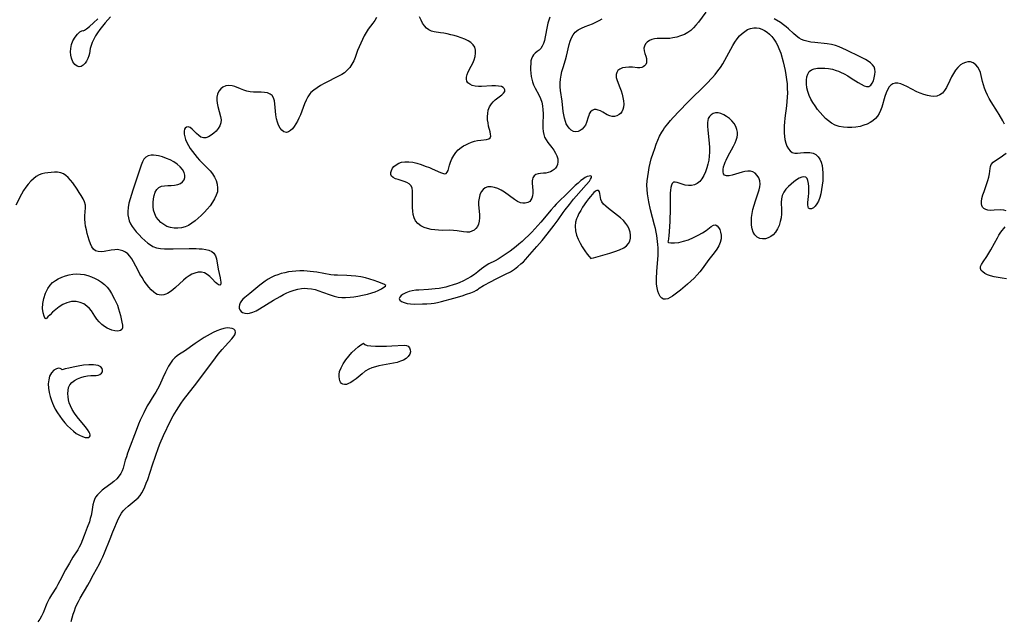
# Model space of a CAD drawing. Extents: x 1786150 to 1794352, y 2748201 to 2756403.
# Drawn here: x 1787602 to 1788026, y 2749924 to 2750182 of the extents above; entities that cross this region are included whole.
import ezdxf

# ---------------------------------------------------------------- set-up
doc = ezdxf.new("R2010")
doc.units = 0

msp = doc.modelspace()

# ---------------------------------------------------------------- linework, layer by layer
at = {"layer": 'Unknown_Line_Type', "color": 0}
for points in [[(1787897.3, 2750184.96, 46), (1787894.17, 2750180.66, 46), (1787893.06, 2750179.3, 46), (1787891.99, 2750178.15, 46), (1787890.84, 2750177.11, 46), (1787889.6, 2750176.2, 46), (1787888.11, 2750175.36, 46), (1787886.52, 2750174.7, 46), (1787884.86, 2750174.19, 46), (1787883.18, 2750173.85, 46), (1787881.8, 2750173.68, 46), (1787880.43, 2750173.59, 46), (1787876.45, 2750173.57, 46), (1787875.24, 2750173.48, 46), (1787874.13, 2750173.25, 46), (1787873.07, 2750172.77, 46), (1787872.17, 2750172.1, 46), (1787871.45, 2750171.29, 46), (1787870.95, 2750170.38, 46), (1787870.72, 2750169.41, 46), (1787870.81, 2750168.31, 46), (1787871.12, 2750167.19, 46), (1787871.51, 2750166.06, 46), (1787871.81, 2750164.94, 46), (1787871.9, 2750164.02, 46), (1787871.81, 2750163.17, 46), (1787871.54, 2750162.44, 46), (1787871.02, 2750161.81, 46), (1787870.46, 2750161.4, 46), (1787869.79, 2750161.13, 46), (1787868.92, 2750161.01, 46), (1787867.95, 2750161.03, 46), (1787865.76, 2750161.22, 46), (1787864.29, 2750161.27, 46), (1787862.83, 2750161.19, 46), (1787861.47, 2750160.93, 46), (1787860.3, 2750160.43, 46), (1787859.56, 2750159.81, 46), (1787859.04, 2750159.02, 46), (1787858.78, 2750158.11, 46), (1787858.85, 2750156.86, 46), (1787859.21, 2750155.49, 46), (1787860.37, 2750152.47, 46), (1787860.88, 2750151.07, 46), (1787861.32, 2750149.63, 46), (1787861.69, 2750148.19, 46), (1787861.94, 2750146.77, 46), (1787862.04, 2750145.39, 46), (1787861.95, 2750144.09, 46), (1787861.65, 2750143, 46), (1787861.17, 2750142.04, 46), (1787860.68, 2750141.4, 46), (1787860.09, 2750140.87, 46), (1787859.13, 2750140.32, 46), (1787858.09, 2750140.03, 46), (1787857.01, 2750140.03, 46), (1787855.99, 2750140.29, 46), (1787854.98, 2750140.76, 46), (1787852.99, 2750141.91, 46), (1787852.01, 2750142.42, 46), (1787851.05, 2750142.81, 46), (1787850.13, 2750143.03, 46), (1787849.28, 2750143, 46), (1787848.47, 2750142.65, 46), (1787847.78, 2750142.01, 46), (1787847.23, 2750141.17, 46), (1787846.95, 2750140.52, 46), (1787846.71, 2750139.83, 46), (1787846.03, 2750137.5, 46), (1787845.56, 2750136.38, 46), (1787844.94, 2750135.44, 46), (1787844.19, 2750134.63, 46), (1787843.34, 2750133.99, 46), (1787842.42, 2750133.57, 46), (1787841.47, 2750133.43, 46), (1787840.45, 2750133.64, 46), (1787839.48, 2750134.18, 46), (1787838.58, 2750134.99, 46), (1787837.8, 2750136.03, 46), (1787837.34, 2750136.92, 46), (1787836.96, 2750137.91, 46), (1787836.57, 2750139.28, 46), (1787836.28, 2750140.73, 46), (1787836.05, 2750142.24, 46), (1787835.49, 2750146.64, 46), (1787834.79, 2750151.23, 46), (1787834.69, 2750152.86, 46), (1787834.72, 2750154.51, 46), (1787834.86, 2750156.16, 46), (1787835.1, 2750157.81, 46), (1787835.45, 2750159.45, 46), (1787835.91, 2750161.11, 46), (1787836.93, 2750164.42, 46), (1787837.38, 2750166.07, 46), (1787838.6, 2750170.97, 46), (1787839.06, 2750172.5, 46), (1787839.62, 2750173.93, 46), (1787840.31, 2750175.22, 46), (1787841.19, 2750176.33, 46), (1787842.42, 2750177.3, 46), (1787843.88, 2750178.07, 46), (1787845.48, 2750178.73, 46), (1787848.67, 2750179.98, 46), (1787850.06, 2750180.61, 46), (1787851.43, 2750181.32, 46), (1787852.77, 2750182.11, 46)], [(1787755.65, 2750182.67, 46), (1787754.96, 2750181.42, 46), (1787754.09, 2750180.18, 46), (1787752.14, 2750177.6, 46), (1787751.25, 2750176.21, 46), (1787750.41, 2750174.73, 46), (1787749.62, 2750173.2, 46), (1787748.88, 2750171.63, 46), (1787748.19, 2750170.04, 46), (1787747.55, 2750168.44, 46), (1787746.45, 2750165.38, 46), (1787745.88, 2750163.95, 46), (1787745.11, 2750162.5, 46), (1787744.17, 2750161.16, 46), (1787743.09, 2750159.93, 46), (1787741.85, 2750158.86, 46), (1787740.76, 2750158.14, 46), (1787739.6, 2750157.48, 46), (1787733.17, 2750154.24, 46), (1787731.6, 2750153.38, 46), (1787730.09, 2750152.45, 46), (1787728.7, 2750151.44, 46), (1787727.47, 2750150.31, 46), (1787726.99, 2750149.77, 46), (1787726.1, 2750148.46, 46), (1787725.37, 2750147.01, 46), (1787724.75, 2750145.47, 46), (1787723.59, 2750142.29, 46), (1787722.96, 2750140.72, 46), (1787722.28, 2750139.27, 46), (1787721.63, 2750138.01, 46), (1787720.95, 2750136.82, 46), (1787720.24, 2750135.73, 46), (1787719.46, 2750134.77, 46), (1787718.65, 2750134, 46), (1787717.82, 2750133.45, 46), (1787716.97, 2750133.2, 46), (1787716.37, 2750133.24, 46), (1787715.79, 2750133.45, 46), (1787714.95, 2750134.1, 46), (1787714.2, 2750135.06, 46), (1787713.56, 2750136.25, 46), (1787713.03, 2750137.6, 46), (1787712.63, 2750139.08, 46), (1787712.36, 2750140.75, 46), (1787711.95, 2750145.49, 46), (1787711.72, 2750146.85, 46), (1787711.35, 2750148.05, 46), (1787710.76, 2750149.02, 46), (1787709.86, 2750149.72, 46), (1787708.72, 2750150.16, 46), (1787707.43, 2750150.4, 46), (1787706.04, 2750150.48, 46), (1787703.88, 2750150.45, 46), (1787702.76, 2750150.49, 46), (1787701.36, 2750150.67, 46), (1787699.94, 2750150.98, 46), (1787698.55, 2750151.4, 46), (1787697.21, 2750151.9, 46), (1787694.73, 2750152.95, 46), (1787693.52, 2750153.31, 46), (1787692.15, 2750153.42, 46), (1787690.81, 2750153.21, 46), (1787689.59, 2750152.68, 46), (1787688.64, 2750151.9, 46), (1787687.87, 2750150.89, 46), (1787687.31, 2750149.71, 46), (1787687, 2750148.4, 46), (1787686.94, 2750147.1, 46), (1787687.08, 2750145.75, 46), (1787687.35, 2750144.38, 46), (1787688.53, 2750140.05, 46), (1787688.77, 2750138.65, 46), (1787688.72, 2750137.32, 46), (1787688.3, 2750136.06, 46), (1787687.57, 2750134.88, 46), (1787686.64, 2750133.79, 46), (1787685.61, 2750132.81, 46), (1787684.52, 2750131.95, 46), (1787683.4, 2750131.29, 46), (1787682.27, 2750130.88, 46), (1787681.18, 2750130.82, 46), (1787680.15, 2750131.19, 46), (1787679.16, 2750131.88, 46), (1787678.22, 2750132.75, 46), (1787676.42, 2750134.56, 46), (1787675.52, 2750135.27, 46), (1787674.66, 2750135.63, 46), (1787673.93, 2750135.52, 46), (1787673.34, 2750135.02, 46), (1787673.13, 2750134.65, 46), (1787672.89, 2750133.67, 46), (1787672.91, 2750132.48, 46), (1787673.14, 2750131.34, 46), (1787673.54, 2750130.13, 46), (1787674.09, 2750128.88, 46), (1787674.75, 2750127.6, 46), (1787675.52, 2750126.33, 46), (1787676.45, 2750125.01, 46), (1787677.47, 2750123.71, 46), (1787678.54, 2750122.44, 46), (1787679.55, 2750121.32, 46), (1787680.58, 2750120.24, 46), (1787683.01, 2750117.88, 46), (1787684.15, 2750116.69, 46), (1787685.15, 2750115.43, 46), (1787686.03, 2750113.98, 46), (1787686.69, 2750112.45, 46), (1787687.12, 2750110.87, 46), (1787687.3, 2750109.27, 46), (1787687.19, 2750107.68, 46), (1787686.74, 2750106.13, 46), (1787686.02, 2750104.61, 46), (1787685.1, 2750103.12, 46), (1787684.04, 2750101.66, 46), (1787682.86, 2750100.23, 46), (1787681.61, 2750098.84, 46), (1787680.29, 2750097.49, 46), (1787678.99, 2750096.26, 46), (1787677.66, 2750095.12, 46), (1787676.28, 2750094.09, 46), (1787674.84, 2750093.2, 46), (1787673.35, 2750092.53, 46), (1787671.78, 2750092.11, 46), (1787670.16, 2750091.93, 46), (1787668.55, 2750091.98, 46), (1787666.97, 2750092.25, 46), (1787665.47, 2750092.76, 46), (1787664.13, 2750093.5, 46), (1787662.91, 2750094.43, 46), (1787661.84, 2750095.53, 46), (1787660.94, 2750096.77, 46), (1787660.25, 2750098.12, 46), (1787659.78, 2750099.69, 46), (1787659.56, 2750101.32, 46), (1787659.53, 2750102.97, 46), (1787659.67, 2750104.59, 46), (1787659.97, 2750106.12, 46), (1787660.44, 2750107.5, 46), (1787661.09, 2750108.66, 46), (1787661.96, 2750109.52, 46), (1787663.1, 2750110.03, 46), (1787664.44, 2750110.25, 46), (1787665.88, 2750110.32, 46), (1787667.37, 2750110.34, 46), (1787668.83, 2750110.44, 46), (1787670.2, 2750110.72, 46), (1787671.32, 2750111.23, 46), (1787672.25, 2750111.95, 46), (1787672.92, 2750112.83, 46), (1787673.25, 2750113.84, 46), (1787673.21, 2750114.85, 46), (1787672.87, 2750115.9, 46), (1787672.16, 2750117.17, 46), (1787671.18, 2750118.41, 46), (1787669.96, 2750119.54, 46), (1787668.54, 2750120.51, 46), (1787666.96, 2750121.34, 46), (1787665.3, 2750122.04, 46), (1787663.61, 2750122.63, 46), (1787661.94, 2750123.08, 46), (1787660.83, 2750123.31, 46), (1787659.77, 2750123.44, 46), (1787658.77, 2750123.45, 46), (1787657.47, 2750123.19, 46), (1787656.39, 2750122.6, 46), (1787655.6, 2750121.68, 46), (1787655, 2750120.49, 46), (1787654.47, 2750119.11, 46), (1787650.82, 2750108.28, 46), (1787649.66, 2750104.57, 46), (1787649.18, 2750102.74, 46), (1787648.83, 2750100.92, 46), (1787648.68, 2750099.12, 46), (1787648.73, 2750097.77, 46), (1787648.94, 2750096.45, 46), (1787649.32, 2750095.17, 46), (1787649.88, 2750093.91, 46), (1787650.59, 2750092.7, 46), (1787651.41, 2750091.55, 46), (1787652.31, 2750090.43, 46), (1787653.5, 2750089.11, 46), (1787654.75, 2750087.86, 46), (1787656.02, 2750086.68, 46), (1787657.29, 2750085.6, 46), (1787658.37, 2750084.78, 46), (1787659.5, 2750084.11, 46), (1787661.03, 2750083.56, 46), (1787662.7, 2750083.24, 46), (1787664.48, 2750083.08, 46), (1787666.33, 2750083.03, 46), (1787668.24, 2750083.05, 46), (1787675, 2750083.21, 46), (1787678.03, 2750083.2, 46), (1787679.36, 2750083.14, 46), (1787680.64, 2750083.03, 46), (1787682.17, 2750082.81, 46), (1787683.56, 2750082.46, 46), (1787684.75, 2750081.95, 46), (1787685.69, 2750081.21, 46), (1787686.38, 2750080.11, 46), (1787686.81, 2750078.76, 46), (1787687.61, 2750074.35, 46), (1787688.38, 2750070.61, 46), (1787688.57, 2750069.54, 46), (1787688.65, 2750068.84, 46), (1787688.67, 2750068.25, 46), (1787688.5, 2750067.64, 46), (1787688.2, 2750067.46, 46), (1787687.64, 2750067.64, 46), (1787686.95, 2750068.18, 46), (1787686.46, 2750068.66, 46), (1787684.99, 2750070.21, 46), (1787683.98, 2750071.21, 46), (1787682.86, 2750072.08, 46), (1787681.63, 2750072.73, 46), (1787680.32, 2750073.01, 46), (1787678.94, 2750072.99, 46), (1787677.54, 2750072.68, 46), (1787676.27, 2750072.14, 46), (1787675.03, 2750071.42, 46), (1787673.81, 2750070.55, 46), (1787672.63, 2750069.58, 46), (1787669.21, 2750066.44, 46), (1787668.09, 2750065.46, 46), (1787666.94, 2750064.6, 46), (1787665.77, 2750063.91, 46), (1787664.96, 2750063.57, 46), (1787664.14, 2750063.34, 46), (1787663.17, 2750063.22, 46), (1787662.22, 2750063.26, 46), (1787661.31, 2750063.5, 46), (1787660.55, 2750063.89, 46), (1787659.82, 2750064.41, 46), (1787658.76, 2750065.4, 46), (1787657.73, 2750066.56, 46), (1787656.72, 2750067.86, 46), (1787655.74, 2750069.25, 46), (1787654.8, 2750070.71, 46), (1787653.9, 2750072.21, 46), (1787653.06, 2750073.75, 46), (1787651.12, 2750077.57, 46), (1787650.43, 2750078.74, 46), (1787649.58, 2750079.93, 46), (1787648.61, 2750080.95, 46), (1787647.63, 2750081.67, 46), (1787646.55, 2750082.21, 46), (1787645.42, 2750082.57, 46), (1787644.25, 2750082.74, 46), (1787643.02, 2750082.72, 46), (1787641.52, 2750082.53, 46), (1787638.56, 2750082.01, 46), (1787637.17, 2750081.85, 46), (1787635.9, 2750081.88, 46), (1787634.8, 2750082.23, 46), (1787633.91, 2750082.96, 46), (1787633.2, 2750084.02, 46), (1787632.6, 2750085.32, 46), (1787632.07, 2750086.79, 46), (1787631.62, 2750088.23, 46), (1787631.21, 2750089.73, 46), (1787630.84, 2750091.27, 46), (1787630.53, 2750092.81, 46), (1787630.29, 2750094.34, 46), (1787630.15, 2750095.84, 46), (1787630.14, 2750097.29, 46), (1787630.45, 2750100.74, 46), (1787630.4, 2750101.94, 46), (1787630.05, 2750103.3, 46), (1787629.45, 2750104.66, 46), (1787628.67, 2750106.03, 46), (1787627.78, 2750107.4, 46), (1787626.83, 2750108.77, 46), (1787624.97, 2750111.45, 46), (1787624.05, 2750112.7, 46), (1787623.06, 2750113.83, 46), (1787622.06, 2750114.69, 46), (1787620.97, 2750115.36, 46), (1787619.8, 2750115.82, 46), (1787618.46, 2750116.06, 46), (1787617.07, 2750116.09, 46), (1787615.65, 2750115.98, 46), (1787614.22, 2750115.79, 46), (1787612.97, 2750115.59, 46), (1787611.75, 2750115.33, 46), (1787610.57, 2750114.92, 46), (1787609.28, 2750114.21, 46), (1787608.05, 2750113.27, 46), (1787606.89, 2750112.17, 46), (1787605.8, 2750110.93, 46), (1787604.77, 2750109.58, 46), (1787603.82, 2750108.13, 46), (1787602.96, 2750106.63, 46), (1787600.55, 2750101.91, 46)], [(1787641.26, 2750182.92, 46), (1787640.05, 2750181.63, 46), (1787638.87, 2750180.29, 46), (1787637.73, 2750178.92, 46), (1787636.65, 2750177.52, 46), (1787635.66, 2750176.09, 46), (1787634.8, 2750174.71, 46), (1787634.04, 2750173.31, 46), (1787633.39, 2750171.92, 46), (1787632.86, 2750170.56, 46), (1787632.49, 2750169.24, 46), (1787632.14, 2750167.11, 46), (1787631.94, 2750166.1, 46), (1787631.53, 2750164.96, 46), (1787630.96, 2750163.89, 46), (1787630.27, 2750162.94, 46), (1787629.49, 2750162.15, 46), (1787628.66, 2750161.62, 46), (1787627.8, 2750161.41, 46), (1787626.83, 2750161.68, 46), (1787625.89, 2750162.4, 46), (1787625.04, 2750163.51, 46), (1787624.4, 2750165.1, 46), (1787624.13, 2750166.43, 46), (1787624.02, 2750167.86, 46), (1787624.1, 2750169.34, 46), (1787624.45, 2750171.07, 46), (1787625.07, 2750172.67, 46), (1787626.02, 2750174.23, 46), (1787627.08, 2750175.49, 46), (1787628.09, 2750176.43, 46), (1787628.86, 2750176.96, 46), (1787629.24, 2750177.03, 46)], [(1787629.24, 2750177.03, 46), (1787629.45, 2750176.98, 46), (1787630, 2750177.23, 46), (1787630.83, 2750177.74, 46), (1787632.26, 2750178.83, 46), (1787633.94, 2750180.3, 46), (1787635.79, 2750182.04, 46)], [(1787830.27, 2750182.76, 46), (1787829.81, 2750181.48, 46), (1787829.44, 2750180.15, 46), (1787829.13, 2750178.8, 46), (1787828.24, 2750174.28, 46), (1787827.9, 2750172.81, 46), (1787827.49, 2750171.45, 46), (1787827, 2750170.26, 46), (1787826.39, 2750169.29, 46), (1787825.6, 2750168.56, 46), (1787824.73, 2750167.95, 46), (1787823.89, 2750167.29, 46), (1787823.28, 2750166.6, 46), (1787822.77, 2750165.8, 46), (1787822.38, 2750164.9, 46), (1787822.12, 2750163.94, 46), (1787822.01, 2750162.67, 46), (1787821.98, 2750161.43, 46), (1787821.99, 2750160.11, 46), (1787822.05, 2750158.74, 46), (1787822.19, 2750157.29, 46), (1787822.44, 2750156.11, 46), (1787822.8, 2750154.92, 46), (1787823.27, 2750153.73, 46), (1787823.97, 2750152.25, 46), (1787825.51, 2750149.3, 46), (1787826.2, 2750147.79, 46), (1787826.75, 2750146.23, 46), (1787827.09, 2750144.62, 46), (1787827.26, 2750142.97, 46), (1787827.32, 2750141.3, 46), (1787827.25, 2750136.47, 46), (1787827.27, 2750135.04, 46), (1787827.37, 2750133.66, 46), (1787827.59, 2750132.35, 46), (1787827.99, 2750131.12, 46), (1787828.61, 2750129.97, 46), (1787829.38, 2750128.89, 46), (1787831.08, 2750126.75, 46), (1787831.93, 2750125.56, 46), (1787832.67, 2750124.31, 46), (1787833.25, 2750123.05, 46), (1787833.64, 2750121.79, 46), (1787833.75, 2750120.56, 46), (1787833.55, 2750119.42, 46), (1787833.2, 2750118.61, 46), (1787832.7, 2750117.88, 46), (1787832.05, 2750117.2, 46), (1787831.3, 2750116.64, 46), (1787830.46, 2750116.2, 46), (1787829.5, 2750115.89, 46), (1787828.51, 2750115.71, 46), (1787827.52, 2750115.6, 46), (1787826.29, 2750115.52, 46), (1787825.17, 2750115.38, 46), (1787824.2, 2750115.04, 46), (1787823.49, 2750114.47, 46), (1787822.98, 2750113.68, 46), (1787822.76, 2750113.06, 46), (1787822.63, 2750112.38, 46), (1787822.6, 2750111.4, 46), (1787822.88, 2750108.13, 46), (1787822.88, 2750106.99, 46), (1787822.77, 2750105.9, 46), (1787822.49, 2750104.91, 46), (1787822.1, 2750104.14, 46), (1787821.57, 2750103.52, 46), (1787820.71, 2750102.97, 46), (1787819.69, 2750102.7, 46), (1787818.56, 2750102.7, 46), (1787817.59, 2750102.93, 46), (1787816.29, 2750103.51, 46), (1787814.98, 2750104.32, 46), (1787810.79, 2750107.42, 46), (1787809.3, 2750108.36, 46), (1787807.85, 2750109.06, 46), (1787806.38, 2750109.54, 46), (1787804.96, 2750109.79, 46), (1787803.63, 2750109.77, 46), (1787802.46, 2750109.41, 46), (1787801.5, 2750108.68, 46), (1787800.74, 2750107.64, 46), (1787800.17, 2750106.38, 46), (1787799.78, 2750104.96, 46), (1787799.6, 2750103.45, 46), (1787799.61, 2750102.08, 46), (1787799.98, 2750097.88, 46), (1787799.98, 2750096.41, 46), (1787799.84, 2750095.01, 46), (1787799.5, 2750093.7, 46), (1787799.05, 2750092.71, 46), (1787798.44, 2750091.85, 46), (1787797.69, 2750091.17, 46), (1787796.72, 2750090.63, 46), (1787795.63, 2750090.33, 46), (1787794.49, 2750090.24, 46), (1787793.16, 2750090.39, 46), (1787790.32, 2750090.91, 46), (1787788.8, 2750091.04, 46), (1787787.2, 2750091.07, 46), (1787783.86, 2750091.05, 46), (1787782.3, 2750091.11, 46), (1787780.74, 2750091.23, 46), (1787779.22, 2750091.44, 46), (1787777.62, 2750091.78, 46), (1787776.13, 2750092.27, 46), (1787774.69, 2750093.02, 46), (1787773.47, 2750093.99, 46), (1787772.5, 2750095.17, 46), (1787771.9, 2750096.43, 46), (1787771.51, 2750097.83, 46), (1787771.29, 2750099.33, 46), (1787771.18, 2750100.88, 46), (1787771.14, 2750102.44, 46), (1787771.2, 2750106.86, 46), (1787771.15, 2750108.11, 46), (1787770.95, 2750109.24, 46), (1787770.54, 2750110.19, 46), (1787769.77, 2750111.01, 46), (1787768.74, 2750111.63, 46), (1787767.55, 2750112.11, 46), (1787764.98, 2750112.87, 46), (1787763.8, 2750113.26, 46), (1787762.8, 2750113.74, 46), (1787762.1, 2750114.39, 46), (1787761.82, 2750115.12, 46), (1787761.82, 2750115.96, 46), (1787762.05, 2750116.85, 46), (1787762.51, 2750117.74, 46), (1787763.19, 2750118.57, 46), (1787764.11, 2750119.31, 46), (1787765.21, 2750119.91, 46), (1787766.46, 2750120.34, 46), (1787767.81, 2750120.58, 46), (1787769.51, 2750120.58, 46), (1787771.27, 2750120.34, 46), (1787773.08, 2750119.92, 46), (1787774.88, 2750119.37, 46), (1787776.67, 2750118.74, 46), (1787778.4, 2750118.06, 46), (1787779.67, 2750117.52, 46), (1787783.14, 2750115.95, 46), (1787784.1, 2750115.6, 46), (1787784.93, 2750115.43, 46), (1787785.59, 2750115.54, 46), (1787786.12, 2750116.04, 46), (1787786.49, 2750116.86, 46), (1787787.11, 2750119.14, 46), (1787787.52, 2750120.44, 46), (1787788.12, 2750121.83, 46), (1787788.89, 2750123.21, 46), (1787789.81, 2750124.53, 46), (1787790.87, 2750125.73, 46), (1787792.09, 2750126.77, 46), (1787793.04, 2750127.39, 46), (1787794.05, 2750127.92, 46), (1787795.3, 2750128.49, 46), (1787796.58, 2750128.99, 46), (1787797.87, 2750129.39, 46), (1787799.14, 2750129.7, 46), (1787800.57, 2750129.91, 46), (1787803.06, 2750130.18, 46), (1787803.98, 2750130.43, 46), (1787804.58, 2750130.88, 46), (1787804.79, 2750131.54, 46), (1787804.73, 2750132.42, 46), (1787804.51, 2750133.46, 46), (1787803.88, 2750135.93, 46), (1787803.64, 2750137.26, 46), (1787803.48, 2750138.63, 46), (1787803.43, 2750140.02, 46), (1787803.52, 2750141.4, 46), (1787803.76, 2750142.73, 46), (1787804.3, 2750144.21, 46), (1787805.11, 2750145.53, 46), (1787805.89, 2750146.41, 46), (1787806.77, 2750147.18, 46), (1787809.58, 2750149.31, 46), (1787810.37, 2750150.08, 46), (1787810.83, 2750150.84, 46), (1787810.89, 2750151.48, 46), (1787810.66, 2750152.07, 46), (1787810.15, 2750152.57, 46), (1787809.38, 2750152.91, 46), (1787808.21, 2750153.14, 46), (1787806.84, 2750153.23, 46), (1787805.34, 2750153.21, 46), (1787800.9, 2750152.89, 46), (1787799.51, 2750152.89, 46), (1787798.13, 2750153.05, 46), (1787796.88, 2750153.38, 46), (1787795.81, 2750153.89, 46), (1787794.99, 2750154.59, 46), (1787794.57, 2750155.31, 46), (1787794.36, 2750156.12, 46), (1787794.36, 2750157.01, 46), (1787794.64, 2750158.13, 46), (1787795.13, 2750159.3, 46), (1787796.43, 2750161.76, 46), (1787797.07, 2750163.05, 46), (1787797.64, 2750164.46, 46), (1787798.06, 2750165.89, 46), (1787798.29, 2750167.28, 46), (1787798.29, 2750168.61, 46), (1787797.98, 2750169.83, 46), (1787797.28, 2750170.93, 46), (1787796.26, 2750171.87, 46), (1787795.04, 2750172.64, 46), (1787793.64, 2750173.31, 46), (1787792.13, 2750173.9, 46), (1787790.54, 2750174.42, 46), (1787789.08, 2750174.85, 46), (1787787.6, 2750175.23, 46), (1787786.12, 2750175.57, 46), (1787784.66, 2750175.87, 46), (1787783.23, 2750176.11, 46), (1787780.5, 2750176.52, 46), (1787779.26, 2750176.84, 46), (1787778.14, 2750177.33, 46), (1787777.15, 2750178.1, 46), (1787776.28, 2750179.09, 46), (1787775.51, 2750180.25, 46), (1787774.82, 2750181.55, 46), (1787774.18, 2750182.95, 46)], [(1788025.88, 2750136.69, 46), (1788025.11, 2750138.16, 46), (1788023.58, 2750140.87, 46), (1788022.85, 2750142.11, 46), (1788020.18, 2750146.4, 46), (1788019.33, 2750147.84, 46), (1788018.55, 2750149.29, 46), (1788017.86, 2750150.77, 46), (1788017.31, 2750152.2, 46), (1788016.86, 2750153.64, 46), (1788016.46, 2750155.07, 46), (1788015.51, 2750158.94, 46), (1788015.14, 2750160, 46), (1788014.43, 2750161.27, 46), (1788013.5, 2750162.32, 46), (1788012.4, 2750163.1, 46), (1788011.17, 2750163.54, 46), (1788010.11, 2750163.57, 46), (1788009.03, 2750163.35, 46), (1788007.95, 2750162.9, 46), (1788006.92, 2750162.23, 46), (1788005.82, 2750161.19, 46), (1788004.82, 2750159.95, 46), (1788003.9, 2750158.57, 46), (1788003.06, 2750157.1, 46), (1788002.3, 2750155.58, 46), (1788000.87, 2750152.57, 46), (1788000.09, 2750151.24, 46), (1787999.15, 2750150.13, 46), (1787998.05, 2750149.35, 46), (1787996.77, 2750148.86, 46), (1787995.51, 2750148.69, 46), (1787994.18, 2750148.75, 46), (1787992.69, 2750149.02, 46), (1787991.17, 2750149.47, 46), (1787989.64, 2750150.05, 46), (1787988.12, 2750150.73, 46), (1787983.86, 2750152.95, 46), (1787982.51, 2750153.59, 46), (1787981.21, 2750154.09, 46), (1787979.98, 2750154.39, 46), (1787978.81, 2750154.39, 46), (1787977.86, 2750154.1, 46), (1787977, 2750153.54, 46), (1787976.25, 2750152.77, 46), (1787975.51, 2750151.59, 46), (1787974.9, 2750150.21, 46), (1787974.39, 2750148.69, 46), (1787973.03, 2750144.05, 46), (1787972.55, 2750142.68, 46), (1787971.96, 2750141.38, 46), (1787971.23, 2750140.2, 46), (1787970.32, 2750139.15, 46), (1787969.25, 2750138.25, 46), (1787968.06, 2750137.46, 46), (1787966.77, 2750136.8, 46), (1787965.4, 2750136.25, 46), (1787963.69, 2750135.77, 46), (1787961.93, 2750135.45, 46), (1787960.14, 2750135.28, 46), (1787958.34, 2750135.26, 46), (1787956.55, 2750135.42, 46), (1787954.76, 2750135.79, 46), (1787953.05, 2750136.37, 46), (1787951.44, 2750137.18, 46), (1787950.11, 2750138.12, 46), (1787948.86, 2750139.22, 46), (1787947.68, 2750140.44, 46), (1787946.55, 2750141.73, 46), (1787945.43, 2750143.13, 46), (1787944.37, 2750144.57, 46), (1787943.39, 2750146.05, 46), (1787942.51, 2750147.57, 46), (1787941.79, 2750149.13, 46), (1787941.24, 2750150.78, 46), (1787940.87, 2750152.43, 46), (1787940.67, 2750154.06, 46), (1787940.64, 2750155.62, 46), (1787940.81, 2750157.06, 46), (1787941.2, 2750158.33, 46), (1787941.87, 2750159.36, 46), (1787942.83, 2750160.07, 46), (1787944.03, 2750160.54, 46), (1787945.41, 2750160.8, 46), (1787946.92, 2750160.91, 46), (1787948.51, 2750160.87, 46), (1787950.15, 2750160.69, 46), (1787951.81, 2750160.38, 46), (1787953.46, 2750159.91, 46), (1787954.4, 2750159.55, 46), (1787955.34, 2750159.15, 46), (1787956.89, 2750158.4, 46), (1787958.39, 2750157.55, 46), (1787959.94, 2750156.6, 46), (1787962.84, 2750154.72, 46), (1787964.18, 2750153.91, 46), (1787965.43, 2750153.29, 46), (1787966.55, 2750152.94, 46), (1787967.53, 2750152.96, 46), (1787968.33, 2750153.46, 46), (1787968.97, 2750154.33, 46), (1787969.46, 2750155.46, 46), (1787969.83, 2750156.75, 46), (1787970.07, 2750158.1, 46), (1787970.16, 2750159.26, 46), (1787970.07, 2750160.37, 46), (1787969.75, 2750161.39, 46), (1787969.12, 2750162.28, 46), (1787968.25, 2750163.08, 46), (1787967.2, 2750163.82, 46), (1787966.01, 2750164.52, 46), (1787963.78, 2750165.7, 46), (1787957.94, 2750168.61, 46), (1787956.37, 2750169.36, 46), (1787954.78, 2750170.03, 46), (1787953.15, 2750170.59, 46), (1787951.41, 2750171, 46), (1787949.63, 2750171.28, 46), (1787944.28, 2750171.84, 46), (1787942.55, 2750172.08, 46), (1787940.88, 2750172.43, 46), (1787939.69, 2750172.79, 46), (1787938.56, 2750173.25, 46), (1787937.5, 2750173.82, 46), (1787936.27, 2750174.71, 46), (1787935.12, 2750175.73, 46), (1787932.96, 2750177.77, 46), (1787931.89, 2750178.69, 46), (1787930.77, 2750179.55, 46), (1787929.42, 2750180.44, 46), (1787926.71, 2750182.1, 46)], [(1787881.04, 2750086.12, 46), (1787881.36, 2750085.88, 46), (1787882.35, 2750085.73, 46), (1787883.85, 2750085.71, 46), (1787885.73, 2750085.89, 46), (1787887.78, 2750086.33, 46), (1787889.94, 2750087.03, 46), (1787892.1, 2750087.92, 46), (1787894.09, 2750088.94, 46), (1787895.9, 2750090.01, 46), (1787897.44, 2750091.05, 46), (1787899.7, 2750092.76, 46), (1787900.65, 2750093.29, 46), (1787901.5, 2750093.4, 46), (1787902.2, 2750093.05, 46), (1787902.81, 2750092.34, 46), (1787903.33, 2750091.37, 46), (1787903.71, 2750090.22, 46), (1787903.92, 2750088.94, 46), (1787903.91, 2750087.43, 46), (1787903.59, 2750085.89, 46), (1787902.94, 2750084.39, 46), (1787902.04, 2750082.91, 46), (1787900.98, 2750081.44, 46), (1787898.66, 2750078.44, 46), (1787895.74, 2750074.51, 46), (1787894.73, 2750073.21, 46), (1787893.67, 2750071.95, 46), (1787892.32, 2750070.51, 46), (1787890.9, 2750069.15, 46), (1787889.45, 2750067.84, 46), (1787886.52, 2750065.38, 46), (1787884.2, 2750063.57, 46), (1787883.07, 2750062.77, 46), (1787881.99, 2750062.11, 46), (1787880.97, 2750061.62, 46), (1787880.02, 2750061.37, 46), (1787879.17, 2750061.42, 46), (1787878.38, 2750061.86, 46), (1787877.72, 2750062.65, 46), (1787877.17, 2750063.69, 46), (1787876.72, 2750064.94, 46), (1787876.39, 2750066.33, 46), (1787876.19, 2750067.82, 46), (1787876.13, 2750069.08, 46), (1787876.13, 2750070.37, 46), (1787876.29, 2750073.4, 46), (1787876.7, 2750078.58, 46), (1787876.79, 2750080.28, 46), (1787876.83, 2750081.94, 46), (1787876.79, 2750083.56, 46), (1787876.68, 2750084.95, 46), (1787876.21, 2750088.84, 46), (1787875.97, 2750090.28, 46), (1787875.67, 2750091.79, 46), (1787875.31, 2750093.35, 46), (1787873.62, 2750099.9, 46), (1787872.82, 2750103.34, 46), (1787872.48, 2750105.08, 46), (1787872.22, 2750106.82, 46), (1787872.07, 2750108.57, 46), (1787872.04, 2750110.46, 46), (1787872.15, 2750112.36, 46), (1787872.35, 2750114.26, 46), (1787872.63, 2750116.15, 46), (1787872.98, 2750118.04, 46), (1787873.4, 2750119.92, 46), (1787873.88, 2750121.77, 46), (1787874.64, 2750124.21, 46), (1787875.38, 2750126.32, 46), (1787876.04, 2750128.11, 46), (1787876.73, 2750129.87, 46), (1787877.49, 2750131.59, 46), (1787878.36, 2750133.25, 46), (1787878.95, 2750134.21, 46), (1787879.6, 2750135.15, 46), (1787881.01, 2750136.95, 46), (1787882.17, 2750138.32, 46), (1787883.37, 2750139.67, 46), (1787885.85, 2750142.34, 46), (1787889.62, 2750146.19, 46), (1787897.58, 2750154.06, 46), (1787900.19, 2750156.82, 46), (1787901.35, 2750158.13, 46), (1787902.57, 2750159.63, 46), (1787903.69, 2750161.2, 46), (1787904.65, 2750162.71, 46), (1787905.54, 2750164.26, 46), (1787908.08, 2750168.99, 46), (1787908.94, 2750170.54, 46), (1787909.85, 2750172.02, 46), (1787910.82, 2750173.43, 46), (1787911.89, 2750174.72, 46), (1787912.96, 2750175.77, 46), (1787914.1, 2750176.68, 46), (1787915.29, 2750177.42, 46), (1787916.6, 2750177.98, 46), (1787917.94, 2750178.27, 46), (1787919.09, 2750178.25, 46), (1787920.25, 2750178.02, 46), (1787921.4, 2750177.61, 46), (1787922.56, 2750177.01, 46), (1787923.68, 2750176.27, 46), (1787924.74, 2750175.41, 46), (1787925.71, 2750174.42, 46), (1787926.62, 2750173.27, 46), (1787927.43, 2750172.03, 46), (1787928.15, 2750170.73, 46), (1787928.79, 2750169.38, 46), (1787929.21, 2750168.36, 46), (1787929.58, 2750167.33, 46), (1787930.63, 2750163.58, 46), (1787931.07, 2750161.76, 46), (1787931.46, 2750159.89, 46), (1787931.8, 2750157.98, 46), (1787932.08, 2750156.04, 46), (1787932.3, 2750154.08, 46), (1787932.42, 2750152.1, 46), (1787932.44, 2750150.23, 46), (1787932.38, 2750148.37, 46), (1787932.26, 2750146.5, 46), (1787932.08, 2750144.63, 46), (1787931.41, 2750139.32, 46), (1787931.23, 2750137.57, 46), (1787931.12, 2750136.01, 46), (1787931.08, 2750134.46, 46), (1787931.1, 2750132.95, 46), (1787931.21, 2750131.48, 46), (1787931.42, 2750130.08, 46), (1787931.77, 2750128.63, 46), (1787932.26, 2750127.31, 46), (1787932.88, 2750126.16, 46), (1787933.64, 2750125.24, 46), (1787934.54, 2750124.61, 46), (1787935.62, 2750124.31, 46), (1787936.83, 2750124.26, 46), (1787938.13, 2750124.37, 46), (1787939.47, 2750124.52, 46), (1787940.82, 2750124.61, 46), (1787942.16, 2750124.56, 46), (1787943.51, 2750124.24, 46), (1787944.74, 2750123.63, 46), (1787945.76, 2750122.75, 46), (1787946.47, 2750121.67, 46), (1787946.99, 2750120.4, 46), (1787947.35, 2750118.98, 46), (1787947.58, 2750117.45, 46), (1787947.7, 2750115.85, 46), (1787947.72, 2750114.19, 46), (1787947.63, 2750112.32, 46), (1787947.45, 2750110.44, 46), (1787947.17, 2750108.59, 46), (1787946.8, 2750106.8, 46), (1787946.34, 2750105.12, 46), (1787945.8, 2750103.66, 46), (1787945.16, 2750102.4, 46), (1787944.42, 2750101.39, 46), (1787943.63, 2750100.72, 46), (1787942.83, 2750100.37, 46), (1787942.11, 2750100.32, 46), (1787941.58, 2750100.61, 46), (1787941.33, 2750101.21, 46), (1787941.25, 2750102.06, 46), (1787941.29, 2750103.1, 46), (1787941.52, 2750105.57, 46), (1787941.62, 2750107.04, 46), (1787941.65, 2750108.51, 46), (1787941.62, 2750109.95, 46), (1787941.51, 2750111.28, 46), (1787941.28, 2750112.44, 46), (1787940.92, 2750113.37, 46), (1787940.37, 2750113.95, 46), (1787939.59, 2750114.12, 46), (1787938.63, 2750113.92, 46), (1787937.55, 2750113.44, 46), (1787936.4, 2750112.76, 46), (1787935.21, 2750111.92, 46), (1787934.03, 2750110.96, 46), (1787932.9, 2750109.92, 46), (1787931.79, 2750108.72, 46), (1787930.87, 2750107.43, 46), (1787930.22, 2750106.03, 46), (1787929.92, 2750104.59, 46), (1787929.84, 2750103.05, 46), (1787929.94, 2750099.82, 46), (1787929.92, 2750098.15, 46), (1787929.73, 2750096.46, 46), (1787929.37, 2750094.8, 46), (1787928.86, 2750093.19, 46), (1787928.2, 2750091.68, 46), (1787927.39, 2750090.32, 46), (1787926.4, 2750089.18, 46), (1787925.34, 2750088.37, 46), (1787924.18, 2750087.8, 46), (1787922.97, 2750087.47, 46), (1787921.75, 2750087.38, 46), (1787920.6, 2750087.58, 46), (1787919.43, 2750088.17, 46), (1787918.45, 2750089.1, 46), (1787917.71, 2750090.31, 46), (1787917.26, 2750091.68, 46), (1787917.03, 2750093.21, 46), (1787916.98, 2750094.84, 46), (1787917.07, 2750096.55, 46), (1787917.3, 2750098.29, 46), (1787917.64, 2750100.04, 46), (1787918.13, 2750101.89, 46), (1787918.7, 2750103.71, 46), (1787919.87, 2750107.19, 46), (1787920.28, 2750108.49, 46), (1787920.58, 2750109.75, 46), (1787920.71, 2750110.96, 46), (1787920.58, 2750112.34, 46), (1787920.16, 2750113.61, 46), (1787919.5, 2750114.72, 46), (1787918.63, 2750115.63, 46), (1787917.57, 2750116.25, 46), (1787916.53, 2750116.5, 46), (1787915.38, 2750116.53, 46), (1787914.18, 2750116.39, 46), (1787912.94, 2750116.12, 46), (1787908.67, 2750114.82, 46), (1787907.34, 2750114.53, 46), (1787906.21, 2750114.49, 46), (1787905.37, 2750114.8, 46), (1787904.97, 2750115.37, 46), (1787904.79, 2750116.2, 46), (1787904.82, 2750117.21, 46), (1787905.03, 2750118.36, 46), (1787905.4, 2750119.59, 46), (1787905.73, 2750120.44, 46), (1787906.12, 2750121.31, 46), (1787906.84, 2750122.78, 46), (1787909.2, 2750127.27, 46), (1787909.92, 2750128.75, 46), (1787910.41, 2750129.93, 46), (1787910.78, 2750131.11, 46), (1787910.94, 2750132.22, 46), (1787910.94, 2750133.33, 46), (1787910.75, 2750134.41, 46), (1787910.24, 2750135.74, 46), (1787909.49, 2750136.98, 46), (1787908.55, 2750138.14, 46), (1787907.48, 2750139.18, 46), (1787906.3, 2750140.08, 46), (1787905.09, 2750140.79, 46), (1787903.85, 2750141.31, 46), (1787902.63, 2750141.6, 46), (1787901.47, 2750141.62, 46), (1787900.46, 2750141.34, 46), (1787899.59, 2750140.81, 46), (1787898.89, 2750140.07, 46), (1787898.4, 2750139.15, 46), (1787898.21, 2750138.37, 46), (1787898.12, 2750137.51, 46), (1787898.12, 2750135.94, 46), (1787898.24, 2750134.22, 46), (1787898.83, 2750128.6, 46), (1787898.95, 2750126.66, 46), (1787898.96, 2750124.71, 46), (1787898.84, 2750122.96, 46), (1787898.59, 2750121.23, 46), (1787898.24, 2750119.54, 46), (1787897.79, 2750117.9, 46), (1787897.2, 2750116.23, 46), (1787896.51, 2750114.67, 46), (1787895.7, 2750113.27, 46), (1787894.77, 2750112.07, 46), (1787893.68, 2750111.17, 46), (1787892.49, 2750110.63, 46), (1787891.19, 2750110.37, 46), (1787889.85, 2750110.35, 46), (1787888.53, 2750110.53, 46), (1787887.23, 2750110.89, 46), (1787885.08, 2750111.62, 46), (1787884.18, 2750111.81, 46), (1787883.44, 2750111.73, 46), (1787882.91, 2750111.28, 46), (1787882.54, 2750110.53, 46), (1787882.3, 2750109.53, 46), (1787882.15, 2750108.35, 46), (1787882.08, 2750107.01, 46), (1787881.98, 2750100.32, 46), (1787881.8, 2750095.06, 46), (1787881.67, 2750092.53, 46), (1787881.37, 2750088.65, 46), (1787881.12, 2750086.38, 46), (1787881.04, 2750086.12, 46)], [(1788026.62, 2750099.41, 46), (1788025.53, 2750099.74, 46), (1788024.26, 2750099.82, 46), (1788021.45, 2750099.67, 46), (1788020.04, 2750099.63, 46), (1788018.72, 2750099.74, 46), (1788017.78, 2750100, 46), (1788016.99, 2750100.42, 46), (1788016.4, 2750101.02, 46), (1788016.08, 2750101.71, 46), (1788015.94, 2750102.53, 46), (1788015.95, 2750103.44, 46), (1788016.17, 2750104.81, 46), (1788016.55, 2750106.28, 46), (1788017.05, 2750107.81, 46), (1788018.66, 2750112.47, 46), (1788019.1, 2750113.96, 46), (1788019.4, 2750115.38, 46), (1788019.65, 2750117.61, 46), (1788019.83, 2750118.59, 46), (1788020.18, 2750119.46, 46), (1788020.93, 2750120.35, 46), (1788021.95, 2750121.13, 46), (1788024.4, 2750122.65, 46), (1788025.62, 2750123.51, 46), (1788026.52, 2750124.3, 46)], [(1787799.55, 2750065.95, 44), (1787799.79, 2750066.16, 44), (1787801.7, 2750067.28, 44), (1787804.96, 2750069.05, 44), (1787806.89, 2750070.05, 44), (1787811.16, 2750072.14, 44), (1787813.28, 2750073.25, 44), (1787815.02, 2750074.33, 44), (1787816.49, 2750075.43, 44), (1787817.8, 2750076.57, 44), (1787818.86, 2750077.57, 44), (1787819.88, 2750078.62, 44), (1787820.66, 2750079.48, 44), (1787824.72, 2750084.07, 44), (1787826.93, 2750086.66, 44), (1787829.13, 2750089.38, 44), (1787832.09, 2750093.24, 44), (1787833.82, 2750095.6, 44), (1787836.05, 2750098.78, 44), (1787836.89, 2750099.93, 44), (1787838.65, 2750102.21, 44), (1787840.48, 2750104.45, 44), (1787841.61, 2750105.78, 44), (1787845.92, 2750110.67, 44), (1787847.24, 2750112.27, 44), (1787847.81, 2750113.1, 44), (1787848.15, 2750113.77, 44), (1787848.17, 2750114.24, 44), (1787847.83, 2750114.46, 44), (1787847.19, 2750114.44, 44), (1787846.36, 2750114.21, 44), (1787845.4, 2750113.75, 44), (1787844.26, 2750112.99, 44), (1787843.58, 2750112.45, 44), (1787842.39, 2750111.42, 44), (1787841.16, 2750110.29, 44), (1787838.63, 2750107.83, 44), (1787833.02, 2750102.27, 44), (1787832.05, 2750101.26, 44), (1787830.86, 2750099.92, 44), (1787826.33, 2750094.53, 44), (1787823.82, 2750091.74, 44), (1787822.43, 2750090.28, 44), (1787821.02, 2750088.86, 44), (1787819.67, 2750087.56, 44), (1787818.3, 2750086.3, 44), (1787816.9, 2750085.08, 44), (1787815.71, 2750084.09, 44), (1787813.19, 2750082.15, 44), (1787810.6, 2750080.31, 44), (1787809.31, 2750079.48, 44), (1787808.02, 2750078.7, 44), (1787806.73, 2750077.99, 44), (1787803.95, 2750076.57, 44), (1787802.86, 2750075.91, 44), (1787801.81, 2750075.2, 44), (1787800.8, 2750074.44, 44), (1787799.27, 2750073.19, 44), (1787797.83, 2750072.12, 44), (1787796.31, 2750071.1, 44), (1787794.71, 2750070.14, 44), (1787793.03, 2750069.26, 44), (1787791.29, 2750068.5, 44), (1787790.02, 2750068.03, 44), (1787788.72, 2750067.61, 44), (1787786.78, 2750067.03, 44), (1787785.43, 2750066.66, 44), (1787784.06, 2750066.34, 44), (1787782.68, 2750066.07, 44), (1787780.93, 2750065.84, 44), (1787778.03, 2750065.61, 44), (1787773.85, 2750065.37, 44), (1787772.53, 2750065.24, 44), (1787771.06, 2750065.02, 44), (1787769.68, 2750064.7, 44), (1787768.35, 2750064.23, 44), (1787767.2, 2750063.65, 44), (1787766.29, 2750063.02, 44), (1787765.67, 2750062.36, 44), (1787765.45, 2750061.7, 44), (1787765.72, 2750061.04, 44), (1787766.45, 2750060.45, 44), (1787767.5, 2750059.96, 44), (1787768.81, 2750059.61, 44), (1787770.32, 2750059.42, 44), (1787771.96, 2750059.35, 44), (1787775.47, 2750059.37, 44), (1787777.28, 2750059.42, 44), (1787779.12, 2750059.56, 44), (1787780.49, 2750059.74, 44), (1787781.95, 2750060, 44), (1787783.67, 2750060.41, 44), (1787788.91, 2750061.85, 44), (1787792.5, 2750062.91, 44), (1787794.46, 2750063.55, 44), (1787796.2, 2750064.18, 44), (1787797.63, 2750064.79, 44), (1787798.72, 2750065.34, 44), (1787799.38, 2750065.75, 44), (1787799.55, 2750065.95, 44)], [(1787847.92, 2750078.87, 46), (1787848.14, 2750079.02, 46), (1787848.97, 2750079.29, 46), (1787856.09, 2750081.28, 46), (1787858.24, 2750081.95, 46), (1787860.27, 2750082.71, 46), (1787862.06, 2750083.58, 46), (1787863.27, 2750084.42, 46), (1787864.12, 2750085.35, 46), (1787864.64, 2750086.45, 46), (1787864.89, 2750087.66, 46), (1787864.94, 2750088.93, 46), (1787864.78, 2750090.22, 46), (1787864.41, 2750091.5, 46), (1787863.8, 2750092.78, 46), (1787862.99, 2750093.99, 46), (1787861.9, 2750095.24, 46), (1787860.66, 2750096.4, 46), (1787859.34, 2750097.51, 46), (1787855.43, 2750100.51, 46), (1787854.31, 2750101.43, 46), (1787853.35, 2750102.38, 46), (1787852.63, 2750103.37, 46), (1787852.22, 2750104.28, 46), (1787851.98, 2750105.2, 46), (1787851.72, 2750106.91, 46), (1787851.57, 2750107.63, 46), (1787851.39, 2750108.03, 46), (1787851.12, 2750108.25, 46), (1787850.82, 2750108.27, 46), (1787850.45, 2750108.16, 46), (1787850.21, 2750108.04, 46), (1787849.74, 2750107.73, 46), (1787849.24, 2750107.31, 46), (1787848.48, 2750106.55, 46), (1787847.67, 2750105.63, 46), (1787846.85, 2750104.6, 46), (1787846.02, 2750103.48, 46), (1787844.33, 2750101, 46), (1787843.51, 2750099.66, 46), (1787842.74, 2750098.28, 46), (1787842.08, 2750096.87, 46), (1787841.76, 2750096.07, 46), (1787841.34, 2750094.54, 46), (1787841.2, 2750092.8, 46), (1787841.34, 2750090.91, 46), (1787841.78, 2750088.97, 46), (1787842.43, 2750087.23, 46), (1787843.25, 2750085.55, 46), (1787844.17, 2750083.97, 46), (1787845.27, 2750082.29, 46), (1787846.29, 2750080.87, 46), (1787847.15, 2750079.78, 46), (1787847.92, 2750078.87, 46)], [(1788026.75, 2750070.18, 46), (1788024.89, 2750070.43, 46), (1788023.12, 2750070.71, 46), (1788021.4, 2750071.06, 46), (1788019.8, 2750071.5, 46), (1788018.54, 2750071.97, 46), (1788017.43, 2750072.52, 46), (1788016.52, 2750073.14, 46), (1788015.87, 2750073.83, 46), (1788015.53, 2750074.58, 46), (1788015.6, 2750075.46, 46), (1788015.99, 2750076.41, 46), (1788016.63, 2750077.44, 46), (1788018.23, 2750079.75, 46), (1788019.13, 2750081.17, 46), (1788020, 2750082.67, 46), (1788021.55, 2750085.47, 46), (1788022.8, 2750087.82, 46), (1788023.47, 2750088.95, 46), (1788024.35, 2750090.2, 46), (1788026.2, 2750092.52, 46)], [(1787759.72, 2750067.34, 44), (1787758.78, 2750067.82, 44), (1787756.25, 2750068.9, 44), (1787754.64, 2750069.5, 44), (1787752.84, 2750070.09, 44), (1787750.91, 2750070.61, 44), (1787748.86, 2750071.03, 44), (1787746.8, 2750071.33, 44), (1787744.79, 2750071.53, 44), (1787742.9, 2750071.65, 44), (1787738.82, 2750071.72, 44), (1787737.5, 2750071.78, 44), (1787736.02, 2750071.95, 44), (1787730, 2750073, 44), (1787727.14, 2750073.38, 44), (1787725.79, 2750073.5, 44), (1787724.44, 2750073.58, 44), (1787722.7, 2750073.58, 44), (1787720.97, 2750073.5, 44), (1787719.37, 2750073.35, 44), (1787717.78, 2750073.13, 44), (1787716.2, 2750072.82, 44), (1787714.65, 2750072.43, 44), (1787713.2, 2750071.97, 44), (1787711.78, 2750071.41, 44), (1787710.41, 2750070.77, 44), (1787709.09, 2750070.04, 44), (1787707.83, 2750069.22, 44), (1787706.61, 2750068.34, 44), (1787705.43, 2750067.41, 44), (1787701.24, 2750063.91, 44), (1787699.03, 2750062.16, 44), (1787698.19, 2750061.46, 44), (1787697.53, 2750060.73, 44), (1787697.03, 2750059.86, 44), (1787696.73, 2750058.94, 44), (1787696.62, 2750058.26, 44), (1787696.63, 2750057.6, 44), (1787696.87, 2750056.82, 44), (1787697.37, 2750056.16, 44), (1787698.08, 2750055.69, 44), (1787698.96, 2750055.4, 44), (1787699.97, 2750055.29, 44), (1787701.05, 2750055.39, 44), (1787702.42, 2750055.8, 44), (1787703.83, 2750056.45, 44), (1787705.29, 2750057.27, 44), (1787711.36, 2750061.02, 44), (1787714.2, 2750062.65, 44), (1787715.64, 2750063.4, 44), (1787717.1, 2750064.1, 44), (1787718.57, 2750064.72, 44), (1787720.19, 2750065.29, 44), (1787721.82, 2750065.72, 44), (1787723.47, 2750066, 44), (1787724.76, 2750066.1, 44), (1787726.05, 2750066.08, 44), (1787727.65, 2750065.89, 44), (1787729.23, 2750065.54, 44), (1787730.8, 2750065.08, 44), (1787732.47, 2750064.49, 44), (1787735.78, 2750063.25, 44), (1787737.44, 2750062.71, 44), (1787739.11, 2750062.31, 44), (1787740.74, 2750062.12, 44), (1787742.4, 2750062.09, 44), (1787744.28, 2750062.23, 44), (1787745.92, 2750062.45, 44), (1787747.65, 2750062.73, 44), (1787749.71, 2750063.12, 44), (1787751.74, 2750063.58, 44), (1787753.67, 2750064.13, 44), (1787755.14, 2750064.65, 44), (1787756.45, 2750065.22, 44), (1787757.84, 2750065.95, 44), (1787758.88, 2750066.61, 44), (1787759.53, 2750067.1, 44), (1787759.72, 2750067.34, 44)], [(1787613.54, 2750052.95, 46), (1787613.18, 2750053.18, 46), (1787612.67, 2750054.08, 46), (1787612.21, 2750055.52, 46), (1787611.99, 2750057.37, 46), (1787612.08, 2750059.5, 46), (1787612.49, 2750061.77, 46), (1787613.22, 2750064.02, 46), (1787614.26, 2750066.09, 46), (1787615.24, 2750067.46, 46), (1787616.33, 2750068.59, 46), (1787617.5, 2750069.47, 46), (1787618.73, 2750070.2, 46), (1787620.24, 2750070.9, 46), (1787621.81, 2750071.46, 46), (1787623.42, 2750071.88, 46), (1787625.05, 2750072.16, 46), (1787626.69, 2750072.29, 46), (1787628.33, 2750072.24, 46), (1787629.93, 2750071.98, 46), (1787631.51, 2750071.56, 46), (1787633.06, 2750071.01, 46), (1787634.56, 2750070.35, 46), (1787636.01, 2750069.59, 46), (1787637.38, 2750068.74, 46), (1787638.65, 2750067.77, 46), (1787639.77, 2750066.67, 46), (1787640.76, 2750065.37, 46), (1787641.62, 2750063.94, 46), (1787642.97, 2750061.41, 46), (1787643.5, 2750060.35, 46), (1787644.17, 2750058.8, 46), (1787644.73, 2750057.22, 46), (1787645.13, 2750055.81, 46), (1787645.47, 2750054.43, 46), (1787646.13, 2750051.6, 46), (1787646.38, 2750050.28, 46), (1787646.43, 2750049.17, 46), (1787646.16, 2750048.35, 46), (1787645.46, 2750047.88, 46), (1787644.41, 2750047.73, 46), (1787643.14, 2750047.83, 46), (1787641.73, 2750048.15, 46), (1787640.79, 2750048.47, 46), (1787639.85, 2750048.89, 46), (1787638.61, 2750049.65, 46), (1787637.44, 2750050.6, 46), (1787636.35, 2750051.69, 46), (1787635.38, 2750052.87, 46), (1787634.5, 2750054.1, 46), (1787632.99, 2750056.41, 46), (1787632.23, 2750057.41, 46), (1787631.07, 2750058.48, 46), (1787629.72, 2750059.37, 46), (1787628.22, 2750060.06, 46), (1787626.45, 2750060.43, 46), (1787624.46, 2750060.39, 46), (1787622.39, 2750059.88, 46), (1787620.71, 2750059.11, 46), (1787619.11, 2750058.1, 46), (1787617.64, 2750056.97, 46), (1787616.32, 2750055.81, 46), (1787615.2, 2750054.74, 46), (1787614.3, 2750053.8, 46), (1787613.54, 2750052.95, 46)], [(1787624.28, 2749922.76, 44), (1787625.18, 2749925.87, 44), (1787625.68, 2749927.38, 44), (1787626.2, 2749928.74, 44), (1787626.79, 2749930.07, 44), (1787627.43, 2749931.38, 44), (1787628.2, 2749932.81, 44), (1787631.43, 2749938.32, 44), (1787632.18, 2749939.69, 44), (1787633.86, 2749942.9, 44), (1787636.42, 2749947.55, 44), (1787637.1, 2749948.85, 44), (1787637.92, 2749950.57, 44), (1787638.67, 2749952.33, 44), (1787641.07, 2749958.34, 44), (1787642.28, 2749961.26, 44), (1787644.7, 2749967.05, 44), (1787645.34, 2749968.34, 44), (1787645.99, 2749969.35, 44), (1787646.74, 2749970.3, 44), (1787647.57, 2749971.19, 44), (1787648.83, 2749972.35, 44), (1787652.32, 2749975.19, 44), (1787653.12, 2749975.96, 44), (1787653.96, 2749976.98, 44), (1787654.69, 2749978.12, 44), (1787655.36, 2749979.36, 44), (1787655.97, 2749980.67, 44), (1787656.64, 2749982.25, 44), (1787657.25, 2749983.9, 44), (1787659.27, 2749990.15, 44), (1787660.54, 2749993.88, 44), (1787661.91, 2749997.6, 44), (1787662.65, 2749999.44, 44), (1787664.08, 2750002.71, 44), (1787667.09, 2750009.05, 44), (1787668.23, 2750011.26, 44), (1787669.55, 2750013.56, 44), (1787670.56, 2750015.15, 44), (1787671.62, 2750016.7, 44), (1787672.68, 2750018.16, 44), (1787678.37, 2750025.47, 44), (1787686.45, 2750036.23, 44), (1787687.6, 2750037.7, 44), (1787689.32, 2750039.8, 44), (1787690.51, 2750041.18, 44), (1787693.44, 2750044.34, 44), (1787694.02, 2750045.04, 44), (1787694.67, 2750046.1, 44), (1787694.96, 2750047.11, 44), (1787694.82, 2750047.96, 44), (1787694.33, 2750048.48, 44), (1787693.56, 2750048.84, 44), (1787692.58, 2750049.02, 44), (1787691.44, 2750049.03, 44), (1787690.03, 2750048.82, 44), (1787688.52, 2750048.4, 44), (1787686.96, 2750047.83, 44), (1787685.39, 2750047.11, 44), (1787684.1, 2750046.43, 44), (1787682.82, 2750045.69, 44), (1787681.55, 2750044.91, 44), (1787677.64, 2750042.33, 44), (1787673.06, 2750039.12, 44), (1787670.96, 2750037.74, 44), (1787669.96, 2750037.02, 44), (1787668.88, 2750036.13, 44), (1787667.92, 2750035.13, 44), (1787667.02, 2750033.92, 44), (1787666.24, 2750032.61, 44), (1787664.89, 2750030.01, 44), (1787663.7, 2750027.51, 44), (1787662.26, 2750024.32, 44), (1787661.49, 2750022.77, 44), (1787660.74, 2750021.42, 44), (1787659.93, 2750020.13, 44), (1787658.66, 2750018.26, 44), (1787657.82, 2750016.89, 44), (1787657.03, 2750015.46, 44), (1787655.53, 2750012.53, 44), (1787654.03, 2750009.37, 44), (1787653.3, 2750007.67, 44), (1787652.65, 2750006.06, 44), (1787648.56, 2749995.1, 44), (1787648.04, 2749993.59, 44), (1787647.58, 2749992.11, 44), (1787647, 2749989.86, 44), (1787646.67, 2749988.76, 44), (1787646.21, 2749987.59, 44), (1787645.64, 2749986.47, 44), (1787644.95, 2749985.39, 44), (1787643.9, 2749984.11, 44), (1787642.69, 2749982.95, 44), (1787641.39, 2749981.93, 44), (1787638.84, 2749980.1, 44), (1787637.68, 2749979.21, 44), (1787636.6, 2749978.27, 44), (1787635.63, 2749977.26, 44), (1787634.82, 2749976.16, 44), (1787634.36, 2749975.29, 44), (1787634, 2749974.38, 44), (1787633.62, 2749972.93, 44), (1787633.15, 2749969.87, 44), (1787632.87, 2749968.31, 44), (1787632.53, 2749966.99, 44), (1787632.12, 2749965.68, 44), (1787631.2, 2749963.19, 44), (1787629.83, 2749959.77, 44), (1787628.39, 2749956.03, 44), (1787627.77, 2749954.66, 44), (1787627.18, 2749953.61, 44), (1787625.08, 2749950.36, 44), (1787623.56, 2749947.87, 44), (1787621.9, 2749944.9, 44), (1787619.44, 2749940.15, 44), (1787618.63, 2749938.66, 44), (1787617.98, 2749937.54, 44), (1787615.8, 2749934.18, 44), (1787614.97, 2749932.78, 44), (1787614.37, 2749931.6, 44), (1787613.84, 2749930.4, 44), (1787612.2, 2749926.41, 44), (1787611.54, 2749924.98, 44), (1787610.81, 2749923.76, 44), (1787609.99, 2749922.62, 44)], [(1787750.25, 2750042.42, 46), (1787750.23, 2750042.15, 46), (1787750.6, 2750041.87, 46), (1787751.66, 2750041.54, 46), (1787753.26, 2750041.32, 46), (1787755.27, 2750041.19, 46), (1787757.53, 2750041.16, 46), (1787759.9, 2750041.2, 46), (1787762.24, 2750041.29, 46), (1787767.58, 2750041.64, 46), (1787768.53, 2750041.53, 46), (1787769.3, 2750041.2, 46), (1787769.88, 2750040.55, 46), (1787770.2, 2750039.68, 46), (1787770.23, 2750038.71, 46), (1787769.96, 2750037.71, 46), (1787769.32, 2750036.74, 46), (1787768.36, 2750035.89, 46), (1787767.24, 2750035.23, 46), (1787765.94, 2750034.69, 46), (1787764.52, 2750034.24, 46), (1787763.02, 2750033.86, 46), (1787761.47, 2750033.56, 46), (1787756.74, 2750032.71, 46), (1787755.2, 2750032.34, 46), (1787753.72, 2750031.88, 46), (1787752.32, 2750031.29, 46), (1787750.84, 2750030.41, 46), (1787749.46, 2750029.37, 46), (1787746.87, 2750027.19, 46), (1787745.6, 2750026.22, 46), (1787744.6, 2750025.58, 46), (1787743.62, 2750025.09, 46), (1787742.69, 2750024.78, 46), (1787741.83, 2750024.7, 46), (1787741.19, 2750024.83, 46), (1787740.67, 2750025.14, 46), (1787740.25, 2750025.67, 46), (1787739.96, 2750026.35, 46), (1787739.74, 2750027.14, 46), (1787739.59, 2750028.03, 46), (1787739.55, 2750029.01, 46), (1787739.82, 2750030.37, 46), (1787740.43, 2750031.93, 46), (1787741.33, 2750033.6, 46), (1787742.46, 2750035.3, 46), (1787743.75, 2750036.95, 46), (1787745.11, 2750038.44, 46), (1787746.47, 2750039.76, 46), (1787747.76, 2750040.87, 46), (1787748.87, 2750041.72, 46), (1787749.71, 2750042.26, 46), (1787750.11, 2750042.45, 46), (1787750.25, 2750042.42, 46)], [(1787620.48, 2750031.06, 46), (1787620.2, 2750031.36, 46), (1787619.61, 2750031.58, 46), (1787618.82, 2750031.67, 46), (1787617.92, 2750031.52, 46), (1787616.8, 2750030.89, 46), (1787615.81, 2750029.76, 46), (1787615.05, 2750028.23, 46), (1787614.65, 2750026.71, 46), (1787614.47, 2750025.05, 46), (1787614.53, 2750023.16, 46), (1787614.81, 2750021.29, 46), (1787615.28, 2750019.54, 46), (1787615.84, 2750017.82, 46), (1787616.24, 2750016.74, 46), (1787616.68, 2750015.68, 46), (1787617.48, 2750014.08, 46), (1787618.39, 2750012.54, 46), (1787619.4, 2750011.06, 46), (1787620.48, 2750009.63, 46), (1787621.61, 2750008.26, 46), (1787622.79, 2750006.96, 46), (1787624.01, 2750005.75, 46), (1787625.25, 2750004.64, 46), (1787626.51, 2750003.69, 46), (1787627.86, 2750002.88, 46), (1787629.17, 2750002.28, 46), (1787630.37, 2750001.92, 46), (1787631.38, 2750001.84, 46), (1787631.84, 2750001.94, 46), (1787632.25, 2750002.22, 46), (1787632.46, 2750002.64, 46), (1787632.47, 2750003.08, 46), (1787632.33, 2750003.58, 46), (1787632.02, 2750004.22, 46), (1787631.28, 2750005.35, 46), (1787630.33, 2750006.6, 46), (1787626.91, 2750010.85, 46), (1787625.8, 2750012.38, 46), (1787624.79, 2750013.96, 46), (1787623.96, 2750015.6, 46), (1787623.5, 2750016.86, 46), (1787623.17, 2750018.13, 46), (1787622.96, 2750019.39, 46), (1787622.86, 2750020.81, 46), (1787622.94, 2750022.17, 46), (1787623.21, 2750023.43, 46), (1787623.71, 2750024.56, 46), (1787624.58, 2750025.62, 46), (1787625.71, 2750026.49, 46), (1787627.02, 2750027.2, 46), (1787628.44, 2750027.77, 46), (1787629.91, 2750028.2, 46), (1787631.37, 2750028.5, 46), (1787632.75, 2750028.64, 46), (1787634.99, 2750028.62, 46), (1787635.93, 2750028.73, 46), (1787636.7, 2750029.05, 46), (1787637.31, 2750029.56, 46), (1787637.71, 2750030.19, 46), (1787637.85, 2750030.89, 46), (1787637.63, 2750031.63, 46), (1787637.02, 2750032.31, 46), (1787635.91, 2750032.84, 46), (1787634.98, 2750033.05, 46), (1787633.91, 2750033.17, 46), (1787631.84, 2750033.17, 46), (1787629.6, 2750032.97, 46), (1787627.32, 2750032.63, 46), (1787625.16, 2750032.22, 46), (1787623.25, 2750031.8, 46), (1787621.73, 2750031.43, 46), (1787620.48, 2750031.06, 46)]]:
    msp.add_polyline3d(points, dxfattribs=at)

doc.saveas('drawing.dxf')
